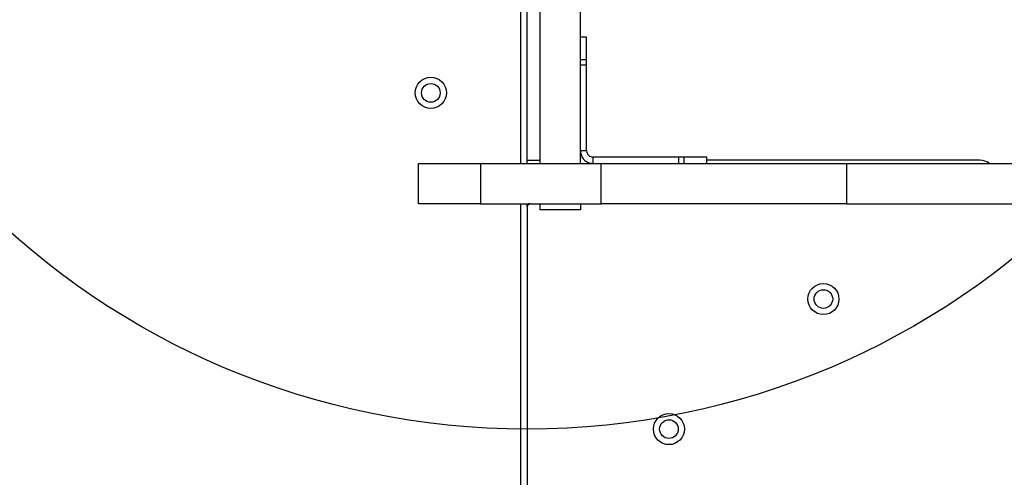
# Model space of a CAD drawing. Units: millimetres. Extents: x 2066 to 16535, y 2032 to 13118.
# Drawn here: x 7351 to 7667, y 6596 to 6743 of the extents above; entities that cross this region are included whole.
import ezdxf

# ---------------------------------------------------------------- set-up
doc = ezdxf.new("R2010")
doc.units = ezdxf.units.MM
doc.header["$LTSCALE"] = 500
doc.layers.add('OTWORY_MONTAŻOWE', color=1, linetype='Continuous')

msp = doc.modelspace()

# ---------------------------------------------------------------- linework, layer by layer
at = {"color": 7, "linetype": 'Continuous', "lineweight": 25}
for p, q in [((7518.03, 6696.57), (7518.03, 6780.18)), ((7531.03, 6696.57), (7531.03, 6783.12)), ((7511.87, 6696.57), (7511.87, 6762.38)), ((7513.87, 6697.57), (7513.87, 6748.78)), ((7533.03, 6737.21), (7531.03, 6737.21)), ((7533.03, 6729.86), (7533.03, 6737.21)), ((7533.03, 6729.86), (7531.03, 6729.86)), ((7533.03, 6728.19), (7533.03, 6729.86)), ((7533.03, 6728.19), (7531.03, 6728.19)), ((7533.03, 6700.57), (7533.03, 6728.19)), ((7533.03, 6700.57), (7531.03, 6700.57)), ((7535.03, 6698.57), (7535.03, 6696.57)), ((7562.65, 6698.57), (7535.03, 6698.57)), ((7562.65, 6698.57), (7562.65, 6696.57)), ((7564.33, 6698.57), (7562.65, 6698.57)), ((7564.33, 6698.57), (7564.33, 6696.57)), ((7571.67, 6698.57), (7564.33, 6698.57)), ((7571.67, 6696.57), (7571.67, 6698.57)), ((7478.87, 6683.57), (7478.87, 6696.57)), ((7478.87, 6696.57), (7498.87, 6696.57)), ((7498.87, 6696.57), (7498.87, 6683.57)), ((7498.87, 6696.57), (7537.7, 6696.57)), ((7513.87, 6697.57), (7518.03, 6697.57)), ((7513.87, 6696.57), (7513.87, 6697.57)), ((7537.7, 6683.57), (7537.7, 6696.57)), ((7537.7, 6696.57), (7616.7, 6696.57)), ((7659.62, 6697.57), (7571.67, 6697.57)), ((7616.7, 6696.57), (7616.7, 6683.57)), ((7616.7, 6696.57), (8309.66, 6696.57)), ((7498.87, 6683.57), (7478.87, 6683.57)), ((7498.87, 6683.57), (7537.7, 6683.57)), ((7511.87, 6315.59), (7511.87, 6683.57)), ((7513.87, 6682.57), (7513.87, 6683.57)), ((7513.87, 6682.57), (7513.87, 5939.57)), ((7518.03, 6681.57), (7518.03, 6683.57)), ((7531.03, 6683.57), (7531.03, 6681.57)), ((7616.7, 6683.57), (7537.7, 6683.57)), ((7616.7, 6683.57), (8307.62, 6683.57)), ((7531.03, 6681.57), (7518.03, 6681.57))]:
    msp.add_line(p, q, dxfattribs=at)
for centre, radius in [((7482.87, 6719.24), 5), ((7482.87, 6719.24), 3), ((7609.25, 6652.92), 5), ((7609.25, 6652.92), 3), ((7559.52, 6611.07), 5), ((7559.52, 6611.07), 3)]:
    msp.add_circle(centre, radius, dxfattribs=at)
for centre, radius, start, end in [((7659.62, 6692.57), 5, 53.1301, 90), ((7514.87, 6682.57), 1, 90, 180)]:
    msp.add_arc(centre, radius, start, end, dxfattribs=at)
for points in [[(7531.03, 6700.57), (7531.09, 6700.04), (7531.21, 6699), (7532.13, 6697.67), (7533.46, 6696.75), (7534.51, 6696.63), (7535.03, 6696.57)], [(7533.03, 6700.57), (7533.06, 6700.31), (7533.12, 6699.78), (7533.58, 6699.12), (7534.24, 6698.66), (7534.77, 6698.6), (7535.03, 6698.57)]]:
    msp.add_open_spline(points, degree=3, dxfattribs=at)
at = {"layer": 'OTWORY_MONTAŻOWE'}
msp.add_circle((7513.87, 6861.07), 250, dxfattribs=at)

doc.saveas('drawing.dxf')
